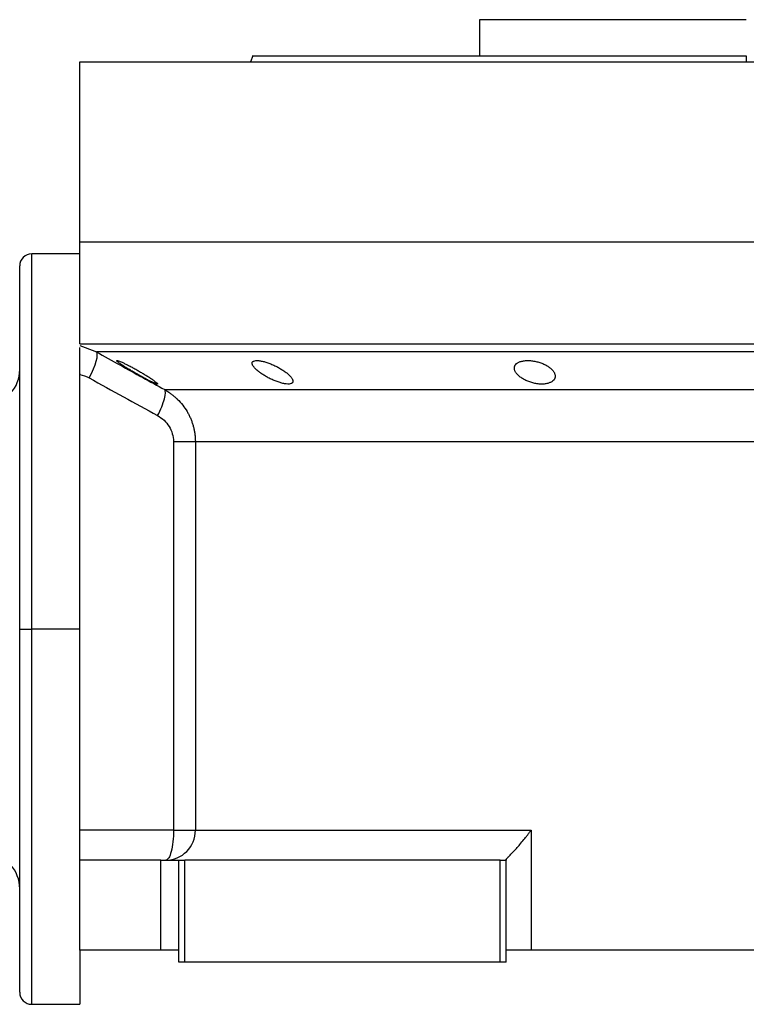
# Model space of a CAD drawing. Units: millimetres. Extents: x 229 to 2478, y 256 to 1634.
# Drawn here: x 2196 to 2317, y 888 to 1052 of the extents above; entities that cross this region are included whole.
import ezdxf

# ---------------------------------------------------------------- set-up
doc = ezdxf.new("R2010")
doc.units = ezdxf.units.MM

msp = doc.modelspace()

# ---------------------------------------------------------------- linework, layer by layer
at = {"color": 7, "linetype": 'Continuous', "lineweight": 25}
for p, q in [((2272.5, 1051.53), (2272.5, 1045.53)), ((2316.95, 1051.53), (2272.5, 1051.53)), ((2292.08, 1051.53), (2292.08, 1051.53)), ((2234.77, 1045.54), (2234.4, 1044.53)), ((2316.95, 1045.53), (2316.95, 1044.53)), ((2205.95, 1014.53), (2205.95, 1044.53)), ((2205.95, 1044.53), (2427.95, 1044.53)), ((2234.4, 1044.54), (2234.4, 1044.53)), ((2205.95, 997.53), (2205.95, 1014.53)), ((2205.95, 1014.53), (2427.95, 1014.53)), ((2205.95, 1012.53), (2197.95, 1012.53)), ((2195.95, 950.03), (2195.95, 1010.53)), ((2205.95, 997.53), (2427.95, 997.53)), ((2206.87, 996.91), (2208.73, 996.19)), ((2205.95, 992.53), (2205.95, 992.44)), ((2205.95, 916.53), (2205.95, 992.44)), ((2220.09, 989.91), (2413.8, 989.91)), ((2221.56, 981.25), (2221.56, 916.53)), ((2225.2, 981.25), (2408.7, 981.25)), ((2225.2, 981.25), (2225.2, 916.53)), ((2195.95, 950.03), (2197.95, 950.03)), ((2195.95, 889.53), (2195.95, 950.03)), ((2205.95, 950.03), (2197.95, 950.03)), ((2221.56, 916.53), (2205.95, 916.53)), ((2205.95, 911.53), (2205.95, 916.53)), ((2225.2, 916.53), (2281.1, 916.53)), ((2281.1, 916.53), (2281.1, 896.53)), ((2205.95, 896.53), (2205.95, 911.53)), ((2219.45, 911.53), (2205.95, 911.53)), ((2219.45, 896.53), (2219.45, 911.53)), ((2219.45, 911.53), (2222.45, 911.53)), ((2222.45, 894.53), (2222.45, 911.53)), ((2222.45, 911.53), (2223.45, 911.53)), ((2223.45, 894.53), (2223.45, 911.53)), ((2275.95, 911.53), (2223.45, 911.53)), ((2275.95, 894.53), (2275.95, 911.53)), ((2275.95, 911.53), (2276.95, 911.53)), ((2276.95, 911.6), (2276.95, 911.53)), ((2276.95, 894.53), (2276.95, 911.53)), ((2219.45, 896.53), (2205.95, 896.53)), ((2205.95, 896.53), (2205.95, 887.53)), ((2222.45, 896.53), (2219.45, 896.53)), ((2281.1, 896.53), (2276.95, 896.53)), ((2352.79, 896.53), (2281.1, 896.53)), ((2223.45, 894.53), (2222.45, 894.53)), ((2275.95, 894.53), (2223.45, 894.53)), ((2276.95, 894.53), (2275.95, 894.53)), ((2197.95, 887.53), (2205.95, 887.53))]:
    msp.add_line(p, q, dxfattribs=at)
at = {"color": 8, "linetype": 'Continuous', "lineweight": 25}
for p, q in [((2197.95, 950.03), (2197.95, 1012.53)), ((2205.95, 997.27), (2206.87, 996.91)), ((2197.95, 887.53), (2197.95, 950.03))]:
    msp.add_line(p, q, dxfattribs=at)
at = {"color": 7, "linetype": 'Continuous', "lineweight": 25, "flags": 128}
for points in [[(2207.54, 991.86), (2207.91, 992.62), (2208.24, 993.36), (2208.5, 994.05), (2208.7, 994.68), (2208.83, 995.22), (2208.87, 995.66), (2208.84, 995.99), (2208.73, 996.19)], [(2320.07, 996.19), (2313.83, 996.19), (2307.6, 996.19), (2301.41, 996.19), (2295.27, 996.19), (2289.19, 996.19), (2283.21, 996.19), (2277.34, 996.19), (2271.6, 996.19), (2266.01, 996.19), (2260.58, 996.19), (2255.34, 996.19), (2250.31, 996.19), (2245.49, 996.19), (2240.9, 996.19), (2236.57, 996.19), (2232.49, 996.19), (2228.7, 996.19), (2225.19, 996.19), (2221.99, 996.19), (2219.09, 996.19), (2216.52, 996.19), (2214.28, 996.19), (2212.37, 996.19), (2210.81, 996.19), (2209.59, 996.19), (2208.73, 996.19)], [(2221.56, 916.53), (2222.23, 916.53), (2222.87, 916.53), (2223.45, 916.53), (2223.97, 916.53), (2224.41, 916.53), (2224.77, 916.53), (2225.03, 916.53), (2225.2, 916.53)]]:
    msp.add_lwpolyline(points, dxfattribs=at)
at = {"color": 7, "linetype": 'Continuous', "lineweight": 25}
for centre, radius, start, end in [((2197.95, 1010.53), 2, 90, 180), ((2189.95, 993.28), 6, 276.87, 360), ((2220.23, 916.5), 4.97, 270.3902, 0.385), ((2189.95, 906.78), 6, 0, 83.13), ((2197.95, 889.53), 2, 180, 270)]:
    msp.add_arc(centre, radius, start, end, dxfattribs=at)
for points, knots in [([(2234.76, 1045.53), (2234.76, 1045.53), (2234.63, 1045.53), (2235.09, 1045.53), (2236.19, 1045.53), (2238.18, 1045.53), (2240.89, 1045.53), (2244.35, 1045.53), (2248.5, 1045.53), (2253.31, 1045.53), (2258.74, 1045.53), (2264.73, 1045.53), (2271.21, 1045.53), (2278.14, 1045.53), (2285.45, 1045.53), (2293.05, 1045.53), (2300.89, 1045.53), (2308.88, 1045.53), (2314.26, 1045.53), (2316.95, 1045.53)], [0, 0, 0, 0, 0.000001, 0.062501, 0.125001, 0.187501, 0.250001, 0.312501, 0.375001, 0.4375, 0.5, 0.5625, 0.625, 0.6875, 0.75, 0.8125, 0.875, 0.9375, 1, 1, 1, 1]), ([(2205.95, 992.44), (2205.95, 993.07), (2205.95, 994.33), (2205.95, 995.87), (2205.95, 996.77), (2205.95, 996.91), (2205.95, 996.92)], [0, 0, 0, 0, 0.321008, 0.642384, 0.963798, 1, 1, 1, 1]), ([(2208.73, 996.19), (2210.03, 995.47), (2212.6, 994.04), (2216.38, 991.94), (2218.87, 990.58), (2220.09, 989.91)], [0, 0, 0, 0, 0.3446608, 0.6779919, 1, 1, 1, 1]), ([(2212.11, 994.73), (2212.11, 994.74), (2212.12, 994.75), (2212.13, 994.75), (2212.16, 994.76), (2212.19, 994.76), (2212.23, 994.75), (2212.28, 994.74), (2212.34, 994.72), (2212.48, 994.68), (2212.75, 994.58), (2213.21, 994.37), (2213.75, 994.11), (2214.35, 993.81), (2214.97, 993.47), (2215.6, 993.12), (2216.22, 992.76), (2216.82, 992.4), (2217.38, 992.05), (2217.89, 991.72), (2218.32, 991.42), (2218.59, 991.2), (2218.75, 991.07), (2218.84, 990.98), (2218.9, 990.91), (2218.91, 990.88), (2218.91, 990.86)], [0, 0, 0, 0, 0.016053, 0.031884, 0.047542, 0.063075, 0.078537, 0.093978, 0.109451, 0.125008, 0.186893, 0.250079, 0.311775, 0.375015, 0.437108, 0.49997, 0.562631, 0.624954, 0.688104, 0.749889, 0.813381, 0.875106, 0.90601, 0.936857, 0.968055, 1, 1, 1, 1]), ([(2218.91, 990.86), (2218.91, 990.86), (2218.91, 990.85), (2218.89, 990.84), (2218.87, 990.83), (2218.84, 990.83), (2218.79, 990.84), (2218.74, 990.85), (2218.68, 990.87), (2218.55, 990.92), (2218.28, 991.03), (2217.82, 991.24), (2217.28, 991.52), (2216.69, 991.83), (2216.07, 992.17), (2215.45, 992.52), (2214.82, 992.89), (2214.22, 993.24), (2213.66, 993.59), (2213.2, 993.88), (2212.86, 994.11), (2212.62, 994.28), (2212.43, 994.41), (2212.29, 994.52), (2212.19, 994.61), (2212.13, 994.68), (2212.12, 994.71), (2212.11, 994.73)], [0, 0, 0, 0, 0.0160727, 0.0318973, 0.0475319, 0.063037, 0.0784742, 0.0939062, 0.1093955, 0.1250038, 0.1867663, 0.2500646, 0.3115748, 0.3749908, 0.4368117, 0.4999368, 0.5622954, 0.6249108, 0.6878139, 0.7498386, 0.7918732, 0.833335, 0.86706, 0.9001643, 0.9330714, 0.9662106, 1, 1, 1, 1]), ([(2234.64, 994.31), (2234.65, 994.33), (2234.65, 994.37), (2234.66, 994.43), (2234.68, 994.48), (2234.71, 994.53), (2234.75, 994.58), (2234.8, 994.61), (2234.86, 994.65), (2234.99, 994.71), (2235.25, 994.77), (2235.74, 994.76), (2236.31, 994.66), (2236.95, 994.49), (2237.62, 994.26), (2238.29, 993.98), (2238.93, 993.66), (2239.52, 993.32), (2240.07, 992.96), (2240.47, 992.65), (2240.76, 992.39), (2240.97, 992.18), (2241.14, 991.99), (2241.27, 991.8), (2241.37, 991.63), (2241.43, 991.46), (2241.44, 991.36), (2241.44, 991.31)], [0, 0, 0, 0, 0.01603, 0.031857, 0.047525, 0.063077, 0.078561, 0.094021, 0.109504, 0.125056, 0.187896, 0.2501, 0.311936, 0.375006, 0.436648, 0.499932, 0.561909, 0.624894, 0.68739, 0.749797, 0.787062, 0.823249, 0.858689, 0.893731, 0.92873, 0.964039, 1, 1, 1, 1]), ([(2241.44, 991.31), (2241.44, 991.28), (2241.44, 991.24), (2241.43, 991.18), (2241.41, 991.13), (2241.38, 991.08), (2241.34, 991.03), (2241.29, 990.99), (2241.23, 990.95), (2241.1, 990.89), (2240.84, 990.82), (2240.36, 990.84), (2239.78, 990.94), (2239.14, 991.12), (2238.47, 991.36), (2237.82, 991.65), (2237.18, 991.98), (2236.58, 992.33), (2236.04, 992.69), (2235.63, 993), (2235.34, 993.26), (2235.13, 993.46), (2234.96, 993.65), (2234.83, 993.83), (2234.73, 994), (2234.66, 994.16), (2234.65, 994.26), (2234.64, 994.31)], [0, 0, 0, 0, 0.0160591, 0.031897, 0.0475617, 0.0631031, 0.0785721, 0.0940207, 0.1095011, 0.1250653, 0.1879251, 0.2501028, 0.3118442, 0.3750062, 0.4364823, 0.4999305, 0.5616661, 0.6248909, 0.6871105, 0.7497907, 0.7865887, 0.8224614, 0.8577382, 0.8927698, 0.927918, 0.9635447, 1, 1, 1, 1]), ([(2278.32, 993.5), (2278.32, 993.53), (2278.32, 993.59), (2278.34, 993.69), (2278.36, 993.78), (2278.39, 993.87), (2278.44, 993.96), (2278.5, 994.04), (2278.62, 994.19), (2278.85, 994.39), (2279.29, 994.59), (2279.84, 994.72), (2280.48, 994.77), (2281.18, 994.74), (2281.89, 994.62), (2282.58, 994.43), (2283.21, 994.19), (2283.78, 993.89), (2284.25, 993.57), (2284.63, 993.22), (2284.86, 992.93), (2284.99, 992.69), (2285.06, 992.51), (2285.11, 992.33), (2285.12, 992.21), (2285.12, 992.15)], [0, 0, 0, 0, 0.018143, 0.036115, 0.053963, 0.071735, 0.089477, 0.107238, 0.125067, 0.188742, 0.25017, 0.313008, 0.375109, 0.437167, 0.500043, 0.561703, 0.624994, 0.686866, 0.749933, 0.812258, 0.874996, 0.906012, 0.937055, 0.968321, 1, 1, 1, 1]), ([(2285.12, 992.15), (2285.12, 992.12), (2285.12, 992.05), (2285.1, 991.96), (2285.08, 991.86), (2285.04, 991.77), (2285, 991.68), (2284.94, 991.59), (2284.82, 991.44), (2284.59, 991.23), (2284.15, 991.02), (2283.61, 990.87), (2282.96, 990.82), (2282.27, 990.85), (2281.55, 990.98), (2280.86, 991.18), (2280.23, 991.44), (2279.67, 991.74), (2279.24, 992.04), (2278.93, 992.31), (2278.73, 992.53), (2278.58, 992.74), (2278.46, 992.93), (2278.38, 993.12), (2278.33, 993.31), (2278.32, 993.43), (2278.32, 993.5)], [0, 0, 0, 0, 0.018247, 0.036288, 0.05417, 0.071941, 0.089647, 0.107338, 0.12506, 0.188859, 0.250153, 0.313055, 0.375085, 0.437082, 0.500009, 0.561527, 0.624953, 0.686606, 0.749881, 0.791357, 0.833412, 0.866372, 0.89927, 0.932348, 0.965846, 1, 1, 1, 1]), ([(2218.91, 985.58), (2219.43, 986.6), (2219.83, 987.58), (2220.26, 989.16), (2220.28, 989.7), (2220.09, 989.91)], [0, 0, 0, 0, 0.5, 0.5, 1, 1, 1, 1]), ([(2220.09, 989.91), (2220.18, 989.86), (2220.36, 989.75), (2220.63, 989.58), (2220.88, 989.41), (2221.13, 989.24), (2221.36, 989.06), (2221.58, 988.88), (2221.79, 988.7), (2222, 988.52), (2222.45, 988.09), (2223.1, 987.37), (2223.71, 986.47), (2224.11, 985.75), (2224.37, 985.21), (2224.59, 984.66), (2224.78, 984.1), (2224.93, 983.53), (2225.05, 982.96), (2225.14, 982.39), (2225.19, 981.82), (2225.19, 981.44), (2225.2, 981.25)], [0, 0, 0, 0, 0.030289, 0.059947, 0.088975, 0.117373, 0.145142, 0.172283, 0.198796, 0.224681, 0.24994, 0.377922, 0.499938, 0.557031, 0.613722, 0.670019, 0.725932, 0.781468, 0.836634, 0.89144, 0.945892, 1, 1, 1, 1]), ([(2218.91, 985.58), (2219.3, 985.37), (2219.66, 985.11), (2220.3, 984.51), (2220.59, 984.17), (2221.06, 983.42), (2221.24, 983), (2221.49, 982.15), (2221.56, 981.71), (2221.56, 981.25)], [0, 0, 0, 0, 0.25, 0.25, 0.5, 0.5, 0.75, 0.75, 1, 1, 1, 1]), ([(2221.56, 981.25), (2222.49, 981.25), (2223.32, 981.25), (2224.29, 981.25), (2224.56, 981.25), (2224.97, 981.25), (2225.12, 981.25), (2225.2, 981.25)], [0, 0, 0, 0, 0.5, 0.5, 0.75, 0.75, 1, 1, 1, 1]), ([(2221.56, 916.53), (2221.56, 915.88), (2221.52, 915.22), (2221.4, 914.01), (2221.3, 913.46), (2221.06, 912.53), (2220.92, 912.16), (2220.6, 911.66), (2220.43, 911.53), (2220.26, 911.53)], [0, 0, 0, 0, 0.25, 0.25, 0.5, 0.5, 0.75, 0.75, 1, 1, 1, 1]), ([(2276.95, 911.6), (2276.95, 911.6), (2276.95, 911.62), (2276.97, 911.66), (2277, 911.7), (2277.03, 911.75), (2277.07, 911.8), (2277.12, 911.86), (2277.18, 911.93), (2277.25, 912), (2277.32, 912.08), (2277.41, 912.17), (2277.61, 912.39), (2278.02, 912.81), (2278.63, 913.46), (2279.28, 914.19), (2279.79, 914.81), (2280.19, 915.31), (2280.48, 915.68), (2280.79, 916.09), (2281, 916.38), (2281.1, 916.53)], [0, 0, 0, 0, 0.022718, 0.045257, 0.067682, 0.090056, 0.112445, 0.13491, 0.157514, 0.180318, 0.203379, 0.226754, 0.250494, 0.367347, 0.50021, 0.61544, 0.750095, 0.802633, 0.861792, 0.927578, 1, 1, 1, 1])]:
    msp.add_open_spline(points, degree=3, knots=knots, dxfattribs=at)
for points in [[(2205.95, 992.44), (2206.5, 992.33), (2207.04, 992.14), (2207.54, 991.86)], [(2207.54, 991.86), (2211.32, 989.75), (2215.11, 987.66), (2218.91, 985.58)]]:
    msp.add_open_spline(points, degree=3, dxfattribs=at)

doc.saveas('drawing.dxf')
